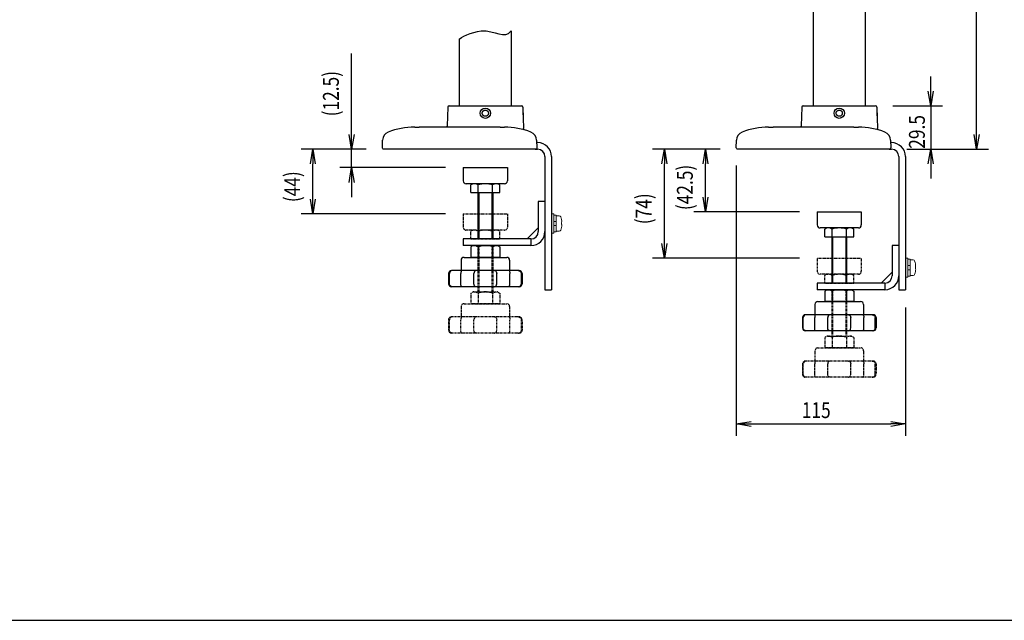
# Model space of a CAD drawing. Extents: x -84828 to 4751, y -65953 to 11908.
# Drawn here: x -84231 to -83562, y -65953 to -65545 of the extents above; entities that cross this region are included whole.
import ezdxf

# ---------------------------------------------------------------- set-up
doc = ezdxf.new("R2010")
doc.units = 0
doc.header["$LTSCALE"] = 0.0625
doc.linetypes.add('Dashed', pattern=[2, 1, -1])
doc.layers.get('0').update_dxf_attribs({"linetype": 'CONTINUOUS'})
doc.layers.get('DEFPOINTS').update_dxf_attribs({"linetype": 'CONTINUOUS'})
doc.styles.add('y-4', font='romans.shx', dxfattribs={"width": 0.8, "height": 10.8, "bigfont": 'BIGFONT.shx'})

msp = doc.modelspace()

# ---------------------------------------------------------------- linework, layer by layer
for p, q in [((-83580.34, -65622.72), (-83580.34, -65313.22)), ((-84005.16, -65622.72), (-84005.16, -65567.69)), ((-83611.51, -65593.22), (-83611.51, -65583.22)), ((-83611.51, -65603.22), (-83613.18, -65593.22)), ((-83609.84, -65593.22), (-83611.51, -65603.22)), ((-83611.51, -65603.22), (-83611.51, -65593.22)), ((-83637.19, -65603.22), (-83603.51, -65603.22)), ((-83611.51, -65603.22), (-83611.51, -65632.72)), ((-84005.16, -65632.72), (-84006.82, -65622.72)), ((-84003.49, -65622.72), (-84005.16, -65632.72)), ((-84005.16, -65632.72), (-84005.16, -65622.72)), ((-83580.34, -65632.72), (-83582.01, -65622.72)), ((-83578.68, -65622.72), (-83580.34, -65632.72)), ((-83580.34, -65632.72), (-83580.34, -65622.72)), ((-83879.35, -65628.22), (-83878.74, -65628.22)), ((-83638.81, -65628.22), (-83638.19, -65628.22)), ((-83995.21, -65632.72), (-84039.48, -65632.72)), ((-84033.15, -65642.72), (-84031.48, -65632.72)), ((-84031.48, -65632.72), (-84029.82, -65642.72)), ((-84031.48, -65632.72), (-84031.48, -65642.72)), ((-83995.21, -65632.72), (-84013.16, -65632.72)), ((-84005.16, -65645.22), (-84005.16, -65632.72)), ((-83880.26, -65632.72), (-83878.74, -65632.72)), ((-83754.66, -65632.72), (-83800.57, -65632.72)), ((-83794.24, -65642.72), (-83792.57, -65632.72)), ((-83792.57, -65632.72), (-83790.9, -65642.72)), ((-83792.57, -65632.72), (-83792.57, -65642.72)), ((-83754.66, -65632.72), (-83772.61, -65632.72)), ((-83766.28, -65642.72), (-83764.61, -65632.72)), ((-83764.61, -65632.72), (-83762.95, -65642.72)), ((-83764.61, -65632.72), (-83764.61, -65642.72)), ((-83639.72, -65632.72), (-83638.19, -65632.72)), ((-83627.72, -65632.72), (-83572.34, -65632.72)), ((-83627.72, -65632.72), (-83603.51, -65632.72)), ((-83613.18, -65642.72), (-83611.51, -65632.72)), ((-83611.51, -65632.72), (-83609.84, -65642.72)), ((-83611.51, -65632.72), (-83611.51, -65642.72)), ((-84031.48, -65666.72), (-84031.48, -65642.72)), ((-83873.74, -65637.72), (-83873.74, -65728.22)), ((-83869.24, -65637.72), (-83869.24, -65728.22)), ((-83792.57, -65696.72), (-83792.57, -65642.72)), ((-83764.61, -65665.22), (-83764.61, -65642.72)), ((-83633.19, -65637.72), (-83633.19, -65728.22)), ((-83628.69, -65637.72), (-83628.69, -65728.22)), ((-83611.51, -65642.72), (-83611.51, -65652.72)), ((-83941.24, -65645.22), (-84013.16, -65645.22)), ((-84006.82, -65655.22), (-84005.16, -65645.22)), ((-84005.16, -65645.22), (-84003.49, -65655.22)), ((-84005.16, -65645.22), (-84005.16, -65655.22)), ((-83929.24, -65645.22), (-83899.24, -65645.22)), ((-83929.24, -65645.22), (-83929.24, -65654.22)), ((-83899.24, -65645.22), (-83899.24, -65654.22)), ((-83743.66, -65643.69), (-83743.66, -65827.51)), ((-84005.16, -65655.22), (-84005.16, -65665.22)), ((-83901.24, -65656.22), (-83927.24, -65656.22)), ((-83922.74, -65656.22), (-83924.05, -65656.98)), ((-83904.42, -65656.98), (-83905.74, -65656.22)), ((-83924.05, -65662.22), (-83924.05, -65656.98)), ((-83924.05, -65662.22), (-83904.42, -65662.22)), ((-83919.24, -65662.22), (-83919.24, -65693.72)), ((-83919.14, -65662.22), (-83919.14, -65656.98)), ((-83918.74, -65662.22), (-83918.74, -65693.72)), ((-83909.74, -65662.22), (-83909.74, -65693.72)), ((-83909.33, -65662.22), (-83909.33, -65656.98)), ((-83909.24, -65662.22), (-83909.24, -65693.72)), ((-83904.42, -65662.22), (-83904.42, -65656.98)), ((-84031.48, -65676.72), (-84033.15, -65666.72)), ((-84029.82, -65666.72), (-84031.48, -65676.72)), ((-84031.48, -65676.72), (-84031.48, -65666.72)), ((-83878.24, -65668.22), (-83878.24, -65688.72)), ((-83873.74, -65668.22), (-83878.24, -65668.22)), ((-83873.74, -65668.22), (-83873.74, -65688.72)), ((-83764.61, -65675.22), (-83766.28, -65665.22)), ((-83762.95, -65665.22), (-83764.61, -65675.22)), ((-83764.61, -65675.22), (-83764.61, -65665.22)), ((-83700.69, -65675.22), (-83772.61, -65675.22)), ((-83688.69, -65675.22), (-83658.69, -65675.22)), ((-83688.69, -65675.22), (-83688.69, -65684.22)), ((-83658.69, -65675.22), (-83658.69, -65684.22)), ((-83941.24, -65676.72), (-84039.48, -65676.72)), ((-83885.74, -65693.72), (-83878.24, -65686.22)), ((-83660.69, -65686.22), (-83686.69, -65686.22)), ((-83682.19, -65686.22), (-83683.51, -65686.98)), ((-83683.51, -65692.22), (-83683.51, -65686.98)), ((-83678.6, -65692.22), (-83678.6, -65686.98)), ((-83668.78, -65692.22), (-83668.78, -65686.98)), ((-83663.88, -65686.98), (-83665.19, -65686.22)), ((-83663.88, -65692.22), (-83663.88, -65686.98)), ((-83883.24, -65693.72), (-83929.24, -65693.72)), ((-83929.24, -65693.72), (-83929.24, -65698.22)), ((-83883.24, -65693.72), (-83883.24, -65698.22)), ((-83683.51, -65692.22), (-83663.88, -65692.22)), ((-83678.69, -65692.22), (-83678.69, -65723.72)), ((-83678.19, -65692.22), (-83678.19, -65723.72)), ((-83669.19, -65692.22), (-83669.19, -65723.72)), ((-83668.69, -65692.22), (-83668.69, -65723.72)), ((-83883.24, -65698.22), (-83929.24, -65698.22)), ((-83922.49, -65698.22), (-83924.05, -65699.12)), ((-83924.05, -65699.12), (-83924.05, -65706.22)), ((-83922.49, -65698.22), (-83905.99, -65698.22)), ((-83919.14, -65699.12), (-83919.14, -65706.22)), ((-83909.33, -65699.12), (-83909.33, -65706.22)), ((-83905.99, -65698.22), (-83904.42, -65699.12)), ((-83904.42, -65699.12), (-83904.42, -65706.22)), ((-83792.57, -65706.72), (-83794.24, -65696.72)), ((-83790.9, -65696.72), (-83792.57, -65706.72)), ((-83792.57, -65706.72), (-83792.57, -65696.72)), ((-83637.69, -65698.22), (-83637.69, -65718.72)), ((-83633.19, -65698.22), (-83637.69, -65698.22)), ((-83633.19, -65698.22), (-83633.19, -65718.72)), ((-83930.74, -65708.22), (-83930.74, -65715.22)), ((-83928.74, -65706.22), (-83899.74, -65706.22)), ((-83904.42, -65706.22), (-83924.05, -65706.22)), ((-83897.74, -65708.22), (-83897.74, -65715.22)), ((-83700.69, -65706.72), (-83800.57, -65706.72)), ((-83891.24, -65715.22), (-83937.24, -65715.22)), ((-83645.19, -65723.72), (-83637.69, -65716.22)), ((-83939.24, -65717.22), (-83939.24, -65724.22)), ((-83938.71, -65724.22), (-83938.71, -65717.22)), ((-83930.9, -65724.22), (-83930.9, -65717.22)), ((-83922.04, -65724.22), (-83922.04, -65717.22)), ((-83906.43, -65724.22), (-83906.43, -65717.22)), ((-83897.57, -65724.22), (-83897.57, -65717.22)), ((-83889.76, -65724.22), (-83889.76, -65717.22)), ((-83889.24, -65717.22), (-83889.24, -65724.22)), ((-83891.24, -65726.22), (-83937.24, -65726.22)), ((-83873.74, -65728.22), (-83869.24, -65728.22)), ((-83642.69, -65723.72), (-83688.69, -65723.72)), ((-83688.69, -65723.72), (-83688.69, -65728.22)), ((-83642.69, -65728.22), (-83688.69, -65728.22)), ((-83681.94, -65728.22), (-83683.51, -65729.12)), ((-83683.51, -65729.12), (-83683.51, -65736.22)), ((-83681.94, -65728.22), (-83665.44, -65728.22)), ((-83678.6, -65729.12), (-83678.6, -65736.22)), ((-83668.78, -65729.12), (-83668.78, -65736.22)), ((-83665.44, -65728.22), (-83663.88, -65729.12)), ((-83663.88, -65729.12), (-83663.88, -65736.22)), ((-83642.69, -65723.72), (-83642.69, -65728.22)), ((-83633.19, -65728.22), (-83628.69, -65728.22)), ((-83688.19, -65736.22), (-83659.19, -65736.22)), ((-83663.88, -65736.22), (-83683.51, -65736.22)), ((-83690.19, -65738.22), (-83690.19, -65745.22)), ((-83657.19, -65738.22), (-83657.19, -65745.22)), ((-83628.69, -65740.22), (-83628.69, -65827.51)), ((-83698.69, -65747.22), (-83698.69, -65754.22)), ((-83698.16, -65754.22), (-83698.16, -65747.22)), ((-83650.69, -65745.22), (-83696.69, -65745.22)), ((-83690.36, -65754.22), (-83690.36, -65747.22)), ((-83681.5, -65754.22), (-83681.5, -65747.22)), ((-83665.88, -65754.22), (-83665.88, -65747.22)), ((-83657.03, -65754.22), (-83657.03, -65747.22)), ((-83649.22, -65754.22), (-83649.22, -65747.22)), ((-83648.69, -65747.22), (-83648.69, -65754.22)), ((-83650.69, -65756.22), (-83696.69, -65756.22)), ((-83743.66, -65819.51), (-83733.66, -65817.84)), ((-83733.66, -65821.18), (-83743.66, -65819.51)), ((-83743.66, -65819.51), (-83733.66, -65819.51)), ((-83733.66, -65819.51), (-83638.69, -65819.51)), ((-83638.69, -65817.84), (-83628.69, -65819.51)), ((-83628.69, -65819.51), (-83638.69, -65821.18)), ((-83628.69, -65819.51), (-83638.69, -65819.51))]:
    msp.add_line(p, q)
at = {"ltscale": 2}
for p, q in [((-83691.19, -65603.22), (-83691.19, -65453.22)), ((-83656.19, -65453.22), (-83656.19, -65603.22)), ((-83896.74, -65552.29), (-83896.74, -65603.22)), ((-83931.74, -65603.22), (-83931.74, -65557.72)), ((-83939.76, -65604.19), (-83940.09, -65616.74)), ((-83938.74, -65603.22), (-83889.74, -65603.22)), ((-83888.71, -65604.19), (-83888.33, -65618.66)), ((-83699.22, -65604.19), (-83699.54, -65616.74)), ((-83698.19, -65603.22), (-83649.19, -65603.22)), ((-83648.16, -65604.19), (-83647.79, -65618.66)), ((-83904.24, -65617.72), (-83959.24, -65617.72)), ((-83663.69, -65617.72), (-83718.69, -65617.72)), ((-83984.21, -65631.69), (-83984.07, -65626.5)), ((-83879.4, -65626.5), (-83879.26, -65631.69)), ((-83743.66, -65631.69), (-83743.53, -65626.5)), ((-83638.85, -65626.5), (-83638.72, -65631.69)), ((-83959.22, -65632.72), (-83983.21, -65632.72)), ((-83904.25, -65632.72), (-83959.22, -65632.72)), ((-83880.26, -65632.72), (-83948.72, -65632.72)), ((-83880.26, -65632.72), (-83904.25, -65632.72)), ((-83718.67, -65632.72), (-83742.66, -65632.72)), ((-83663.71, -65632.72), (-83718.67, -65632.72)), ((-83639.72, -65632.72), (-83708.17, -65632.72)), ((-83639.72, -65632.72), (-83663.71, -65632.72))]:
    msp.add_line(p, q, dxfattribs=at)
at = {"color": 1, "linetype": 'Dashed', "ltscale": 5}
for p, q in [((-83929.24, -65676.72), (-83899.24, -65676.72)), ((-83929.24, -65676.72), (-83929.24, -65685.72)), ((-83899.24, -65676.72), (-83899.24, -65685.72)), ((-83901.24, -65687.72), (-83927.24, -65687.72)), ((-83922.74, -65687.72), (-83924.05, -65688.48)), ((-83924.05, -65693.72), (-83924.05, -65688.48)), ((-83919.14, -65693.72), (-83919.14, -65688.48)), ((-83909.33, -65693.72), (-83909.33, -65688.48)), ((-83904.42, -65688.48), (-83905.74, -65687.72)), ((-83904.42, -65693.72), (-83904.42, -65688.48)), ((-83924.05, -65693.72), (-83904.42, -65693.72)), ((-83919.24, -65698.22), (-83919.24, -65729.72)), ((-83918.74, -65698.22), (-83918.74, -65729.72)), ((-83909.74, -65698.22), (-83909.74, -65729.72)), ((-83909.24, -65698.22), (-83909.24, -65729.72)), ((-83688.69, -65706.72), (-83658.69, -65706.72)), ((-83688.69, -65706.72), (-83688.69, -65715.72)), ((-83658.69, -65706.72), (-83658.69, -65715.72)), ((-83660.69, -65717.72), (-83686.69, -65717.72)), ((-83682.19, -65717.72), (-83683.51, -65718.48)), ((-83683.51, -65723.72), (-83683.51, -65718.48)), ((-83678.6, -65723.72), (-83678.6, -65718.48)), ((-83668.78, -65723.72), (-83668.78, -65718.48)), ((-83663.88, -65718.48), (-83665.19, -65717.72)), ((-83663.88, -65723.72), (-83663.88, -65718.48)), ((-83922.49, -65729.72), (-83924.05, -65730.62)), ((-83922.49, -65729.72), (-83905.99, -65729.72)), ((-83905.99, -65729.72), (-83904.42, -65730.62)), ((-83683.51, -65723.72), (-83663.88, -65723.72)), ((-83678.69, -65728.22), (-83678.69, -65759.72)), ((-83678.19, -65728.22), (-83678.19, -65759.72)), ((-83669.19, -65728.22), (-83669.19, -65759.72)), ((-83668.69, -65728.22), (-83668.69, -65759.72)), ((-83924.05, -65730.62), (-83924.05, -65737.72)), ((-83919.14, -65730.62), (-83919.14, -65737.72)), ((-83909.33, -65730.62), (-83909.33, -65737.72)), ((-83904.42, -65730.62), (-83904.42, -65737.72)), ((-83930.74, -65739.72), (-83930.74, -65746.72)), ((-83928.74, -65737.72), (-83899.74, -65737.72)), ((-83904.42, -65737.72), (-83924.05, -65737.72)), ((-83897.74, -65739.72), (-83897.74, -65746.72)), ((-83939.24, -65748.72), (-83939.24, -65755.72)), ((-83938.71, -65755.72), (-83938.71, -65748.72)), ((-83891.24, -65746.72), (-83937.24, -65746.72)), ((-83930.9, -65755.72), (-83930.9, -65748.72)), ((-83922.04, -65755.72), (-83922.04, -65748.72)), ((-83906.43, -65755.72), (-83906.43, -65748.72)), ((-83897.57, -65755.72), (-83897.57, -65748.72)), ((-83889.76, -65755.72), (-83889.76, -65748.72)), ((-83889.24, -65748.72), (-83889.24, -65755.72)), ((-83891.24, -65757.72), (-83937.24, -65757.72)), ((-83681.94, -65759.72), (-83683.51, -65760.62)), ((-83683.51, -65760.62), (-83683.51, -65767.72)), ((-83681.94, -65759.72), (-83665.44, -65759.72)), ((-83678.6, -65760.62), (-83678.6, -65767.72)), ((-83668.78, -65760.62), (-83668.78, -65767.72)), ((-83665.44, -65759.72), (-83663.88, -65760.62)), ((-83663.88, -65760.62), (-83663.88, -65767.72)), ((-83690.19, -65769.72), (-83690.19, -65776.72)), ((-83688.19, -65767.72), (-83659.19, -65767.72)), ((-83663.88, -65767.72), (-83683.51, -65767.72)), ((-83657.19, -65769.72), (-83657.19, -65776.72)), ((-83650.69, -65776.72), (-83696.69, -65776.72)), ((-83698.69, -65778.72), (-83698.69, -65785.72)), ((-83698.16, -65785.72), (-83698.16, -65778.72)), ((-83690.36, -65785.72), (-83690.36, -65778.72)), ((-83681.5, -65785.72), (-83681.5, -65778.72)), ((-83665.88, -65785.72), (-83665.88, -65778.72)), ((-83657.03, -65785.72), (-83657.03, -65778.72)), ((-83649.22, -65785.72), (-83649.22, -65778.72)), ((-83648.69, -65778.72), (-83648.69, -65785.72)), ((-83650.69, -65787.72), (-83696.69, -65787.72))]:
    msp.add_line(p, q, dxfattribs=at)
at = {"lineweight": 15}
for p, q in [((-83869.24, -65676.72), (-83869.24, -65683.22)), ((-83869.24, -65676.72), (-83867.64, -65676.72)), ((-83867.64, -65676.72), (-83867.64, -65683.22)), ((-83867.64, -65677.47), (-83866.14, -65677.47)), ((-83867.64, -65681.78), (-83866.14, -65681.78)), ((-83866.14, -65677.47), (-83866.14, -65681.78)), ((-83866.14, -65677.97), (-83863.96, -65677.97)), ((-83866.14, -65683.22), (-83866.14, -65681.78)), ((-83862.49, -65680.59), (-83862.5, -65680.59)), ((-83862.5, -65680.59), (-83862.36, -65681.47)), ((-83862.36, -65682.52), (-83862.5, -65682.52)), ((-83862.5, -65682.52), (-83862.49, -65683.22)), ((-83869.24, -65683.22), (-83869.24, -65689.72)), ((-83867.64, -65689.72), (-83869.24, -65689.72)), ((-83867.64, -65683.22), (-83867.64, -65689.72)), ((-83867.64, -65684.66), (-83866.14, -65684.66)), ((-83866.14, -65688.97), (-83867.64, -65688.97)), ((-83866.14, -65684.66), (-83866.14, -65683.22)), ((-83866.14, -65684.66), (-83866.14, -65688.97)), ((-83863.96, -65688.47), (-83866.14, -65688.47)), ((-83862.49, -65683.22), (-83862.5, -65683.92)), ((-83862.5, -65683.92), (-83862.36, -65683.92)), ((-83862.36, -65684.97), (-83862.5, -65685.84)), ((-83862.5, -65685.84), (-83862.49, -65685.84)), ((-83628.69, -65706.72), (-83628.69, -65713.22)), ((-83628.69, -65706.72), (-83627.09, -65706.72)), ((-83627.09, -65706.72), (-83627.09, -65713.22)), ((-83627.09, -65707.47), (-83625.59, -65707.47)), ((-83625.59, -65707.47), (-83625.59, -65711.78)), ((-83625.59, -65707.97), (-83623.41, -65707.97)), ((-83628.69, -65713.22), (-83628.69, -65719.72)), ((-83627.09, -65711.78), (-83625.59, -65711.78)), ((-83627.09, -65713.22), (-83627.09, -65719.72)), ((-83627.09, -65714.66), (-83625.59, -65714.66)), ((-83625.59, -65713.22), (-83625.59, -65711.78)), ((-83625.59, -65714.66), (-83625.59, -65713.22)), ((-83625.59, -65714.66), (-83625.59, -65718.97)), ((-83621.94, -65710.59), (-83621.96, -65710.59)), ((-83621.96, -65710.59), (-83621.82, -65711.47)), ((-83621.82, -65712.52), (-83621.96, -65712.52)), ((-83621.96, -65712.52), (-83621.94, -65713.22)), ((-83621.94, -65713.22), (-83621.96, -65713.92)), ((-83621.96, -65713.92), (-83621.82, -65713.92)), ((-83621.82, -65714.97), (-83621.96, -65715.84)), ((-83621.96, -65715.84), (-83621.94, -65715.84)), ((-83627.09, -65719.72), (-83628.69, -65719.72)), ((-83625.59, -65718.97), (-83627.09, -65718.97)), ((-83623.41, -65718.47), (-83625.59, -65718.47))]:
    msp.add_line(p, q, dxfattribs=at)
at = {"ltscale": 2}
for centre in [(-83914.24, -65608.22), (-83673.69, -65608.22)]:
    msp.add_circle(centre, 3.5, dxfattribs=at)
for centre, radius, start, end in [((-83938.76, -65604.22), 1, 90, 178.5), ((-83889.71, -65604.22), 1, 1.5, 90), ((-83698.22, -65604.22), 1, 90, 178.5), ((-83649.16, -65604.22), 1, 1.5, 90), ((-83962.27, -65667.72), 50, 90, 111.05454), ((-83901.2, -65667.72), 50, 68.94546, 90), ((-83885.4, -65626.66), 6, 1.5, 68.94458), ((-83721.72, -65667.72), 50, 90, 111.05454), ((-83660.66, -65667.72), 50, 68.94546, 90), ((-83644.85, -65626.66), 6, 1.5, 68.94458)]:
    msp.add_arc(centre, radius, start, end, dxfattribs=at)
at = {"ltscale": 2, "extrusion": (0, -2e-16, -1)}
for centre, start, end in [((83941.09, -65616.72), 181.5, 270), ((83700.54, -65616.72), 181.5, 270), ((83983.21, -65631.72), 270, 1.5), ((83880.26, -65631.72), 178.5, 270), ((83742.66, -65631.72), 270, 1.5), ((83639.72, -65631.72), 178.5, 270)]:
    msp.add_arc(centre, 1, start, end, dxfattribs=at)
for centre, radius, start, end in [((-83878.74, -65637.72), 9.5, 0, 90), ((-83638.19, -65637.72), 9.5, 0, 90), ((-83878.74, -65637.72), 5, 0, 90), ((-83638.19, -65637.72), 5, 0, 90), ((-83927.24, -65654.22), 2, 180, 270), ((-83921.6, -65660.56), 4.34, 55.61575, 124.38425), ((-83914.24, -65672.46), 16.24, 72.41205, 107.58795), ((-83906.87, -65660.56), 4.34, 55.61575, 124.38425), ((-83901.24, -65654.22), 2, 270, 0), ((-83883.24, -65688.72), 9.5, 270, 0), ((-83883.24, -65688.72), 5, 270, 0), ((-83686.69, -65684.22), 2, 180, 270), ((-83681.05, -65690.56), 4.34, 55.61575, 124.38425), ((-83673.69, -65702.46), 16.24, 72.41205, 107.58795), ((-83666.33, -65690.56), 4.34, 55.61575, 124.38425), ((-83660.69, -65684.22), 2, 270, 0), ((-83922.53, -65705.03), 6.81, 60.14995, 89.61858), ((-83914.24, -65712), 13.78, 69.13643, 110.86677), ((-83905.94, -65705.03), 6.81, 90.38144, 119.85008), ((-83928.74, -65708.22), 2, 90, 180), ((-83899.74, -65708.22), 2, 0, 90), ((-83937.24, -65717.22), 2, 90, 180), ((-83891.24, -65717.22), 2, 0, 90), ((-83642.69, -65718.72), 9.5, 270, 0), ((-83642.69, -65718.72), 5, 270, 0), ((-83937.24, -65724.22), 2, 180, 270), ((-83891.24, -65724.22), 2, 270, 0), ((-83681.99, -65735.03), 6.81, 60.14995, 89.61858), ((-83673.69, -65742), 13.78, 69.13643, 110.86677), ((-83665.39, -65735.03), 6.81, 90.38144, 119.85008), ((-83688.19, -65738.22), 2, 90, 180), ((-83659.19, -65738.22), 2, 0, 90), ((-83696.69, -65747.22), 2, 90, 180), ((-83650.69, -65747.22), 2, 0, 90), ((-83696.69, -65754.22), 2, 180, 270), ((-83650.69, -65754.22), 2, 270, 0)]:
    msp.add_arc(centre, radius, start, end)
at = {"lineweight": 15}
for centre, radius, start, end in [((-83863.96, -65678.97), 1, 19.23584, 90), ((-83876.14, -65683.22), 13.9, 10.88562, 19.23584), ((-83864.42, -65681.99), 2.12, 345.67972, 14.32028), ((-83863.96, -65687.47), 1, 270, 340.76416), ((-83876.14, -65683.22), 13.9, 340.76416, 349.11438), ((-83864.4, -65684.44), 2.11, 345.55997, 14.44003), ((-83623.41, -65708.97), 1, 19.23584, 90), ((-83635.59, -65713.22), 13.9, 10.88562, 19.23584), ((-83635.59, -65713.22), 13.9, 340.76416, 349.11438), ((-83623.88, -65711.99), 2.12, 345.67972, 14.32028), ((-83623.86, -65714.44), 2.11, 345.55997, 14.44003), ((-83623.41, -65717.47), 1, 270, 340.76416)]:
    msp.add_arc(centre, radius, start, end, dxfattribs=at)
at = {"color": 1, "linetype": 'Dashed', "ltscale": 5}
for centre, radius, start, end in [((-83927.24, -65685.72), 2, 180, 270), ((-83921.6, -65692.06), 4.34, 55.61575, 124.38425), ((-83914.24, -65703.96), 16.24, 72.41205, 107.58795), ((-83906.87, -65692.06), 4.34, 55.61575, 124.38425), ((-83901.24, -65685.72), 2, 270, 0), ((-83686.69, -65715.72), 2, 180, 270), ((-83660.69, -65715.72), 2, 270, 0), ((-83681.05, -65722.06), 4.34, 55.61575, 124.38425), ((-83673.69, -65733.96), 16.24, 72.41205, 107.58795), ((-83666.33, -65722.06), 4.34, 55.61575, 124.38425), ((-83922.53, -65736.53), 6.81, 60.14995, 89.61858), ((-83914.24, -65743.5), 13.78, 69.13643, 110.86677), ((-83905.94, -65736.53), 6.81, 90.38144, 119.85008), ((-83928.74, -65739.72), 2, 90, 180), ((-83899.74, -65739.72), 2, 0, 90), ((-83937.24, -65748.72), 2, 90, 180), ((-83891.24, -65748.72), 2, 0, 90), ((-83937.24, -65755.72), 2, 180, 270), ((-83891.24, -65755.72), 2, 270, 0), ((-83681.99, -65766.53), 6.81, 60.14995, 89.61858), ((-83673.69, -65773.5), 13.78, 69.13643, 110.86677), ((-83665.39, -65766.53), 6.81, 90.38144, 119.85008), ((-83688.19, -65769.72), 2, 90, 180), ((-83659.19, -65769.72), 2, 0, 90), ((-83696.69, -65778.72), 2, 90, 180), ((-83650.69, -65778.72), 2, 0, 90), ((-83696.69, -65785.72), 2, 180, 270), ((-83650.69, -65785.72), 2, 270, 0)]:
    msp.add_arc(centre, radius, start, end, dxfattribs=at)
at = {"ltscale": 2}
for centre in [(-83978.07, -65626.66), (-83737.53, -65626.66)]:
    msp.add_ellipse(centre, major_axis=(-2.16, 5.6), ratio=0.999961, start_param=0, end_param=1.176947, dxfattribs=at)
for centre, major_axis, ratio, start_param, end_param in [((-83936.52, -65717.22), (-2.19, 0), 0.912706, -1.570796, 0), ((-83930.32, -65717.22), (0, 2), 0.289998, 0, 1.570796), ((-83920.43, -65717.22), (0, 2), 0.805645, 0, 1.570796), ((-83908.04, -65724.22), (0, 2), 0.805645, 3.141593, 4.712389), ((-83898.15, -65724.22), (0, 2), 0.289998, 3.141593, 4.712389), ((-83891.96, -65724.22), (-2.19, 0), 0.912706, 1.570796, 3.141593), ((-83695.97, -65747.22), (-2.19, 0), 0.912706, -1.570796, 0), ((-83689.78, -65747.22), (0, 2), 0.289998, 0, 1.570796), ((-83679.89, -65747.22), (0, 2), 0.805645, 0, 1.570796), ((-83667.5, -65754.22), (0, 2), 0.805645, 3.141593, 4.712389), ((-83657.61, -65754.22), (0, 2), 0.289998, 3.141593, 4.712389), ((-83651.41, -65754.22), (-2.19, 0), 0.912706, 1.570796, 3.141593)]:
    msp.add_ellipse(centre, major_axis=major_axis, ratio=ratio, start_param=start_param, end_param=end_param)
at = {"extrusion": (0, 0, -1)}
for centre, major_axis, ratio, start_param, end_param in [((-83908.04, -65717.22), (0, 2), 0.805645, 0, 1.570796), ((-83898.15, -65717.22), (0, 2), 0.289998, 0, 1.570796), ((-83891.96, -65717.22), (2.19, 0), 0.912706, -1.570796, 0), ((-83936.52, -65724.22), (2.19, 0), 0.912706, 1.570796, 3.141593), ((-83930.32, -65724.22), (0, 2), 0.289998, 3.141593, 4.712389), ((-83920.43, -65724.22), (0, 2), 0.805645, 3.141593, 4.712389), ((-83667.5, -65747.22), (0, 2), 0.805645, 0, 1.570796), ((-83657.61, -65747.22), (0, 2), 0.289998, 0, 1.570796), ((-83651.41, -65747.22), (2.19, 0), 0.912706, -1.570796, 0), ((-83695.97, -65754.22), (2.19, 0), 0.912706, 1.570796, 3.141593), ((-83689.78, -65754.22), (0, 2), 0.289998, 3.141593, 4.712389), ((-83679.89, -65754.22), (0, 2), 0.805645, 3.141593, 4.712389)]:
    msp.add_ellipse(centre, major_axis=major_axis, ratio=ratio, start_param=start_param, end_param=end_param, dxfattribs=at)
at = {"color": 1, "linetype": 'Dashed', "ltscale": 5}
for centre, major_axis, ratio, start_param, end_param in [((-83936.52, -65748.72), (-2.19, 0), 0.912706, -1.570796, 0), ((-83930.32, -65748.72), (0, 2), 0.289998, 0, 1.570796), ((-83920.43, -65748.72), (0, 2), 0.805645, 0, 1.570796), ((-83908.04, -65755.72), (0, 2), 0.805645, 3.141593, 4.712389), ((-83898.15, -65755.72), (0, 2), 0.289998, 3.141593, 4.712389), ((-83891.96, -65755.72), (-2.19, 0), 0.912706, 1.570796, 3.141593), ((-83695.97, -65778.72), (-2.19, 0), 0.912706, -1.570796, 0), ((-83689.78, -65778.72), (0, 2), 0.289998, 0, 1.570796), ((-83679.89, -65778.72), (0, 2), 0.805645, 0, 1.570796), ((-83667.5, -65785.72), (0, 2), 0.805645, 3.141593, 4.712389), ((-83657.61, -65785.72), (0, 2), 0.289998, 3.141593, 4.712389), ((-83651.41, -65785.72), (-2.19, 0), 0.912706, 1.570796, 3.141593)]:
    msp.add_ellipse(centre, major_axis=major_axis, ratio=ratio, start_param=start_param, end_param=end_param, dxfattribs=at)
at = {"color": 1, "linetype": 'Dashed', "ltscale": 5, "extrusion": (0, 0, -1)}
for centre, major_axis, ratio, start_param, end_param in [((-83908.04, -65748.72), (0, 2), 0.805645, 0, 1.570796), ((-83898.15, -65748.72), (0, 2), 0.289998, 0, 1.570796), ((-83891.96, -65748.72), (2.19, 0), 0.912706, -1.570796, 0), ((-83936.52, -65755.72), (2.19, 0), 0.912706, 1.570796, 3.141593), ((-83930.32, -65755.72), (0, 2), 0.289998, 3.141593, 4.712389), ((-83920.43, -65755.72), (0, 2), 0.805645, 3.141593, 4.712389), ((-83667.5, -65778.72), (0, 2), 0.805645, 0, 1.570796), ((-83657.61, -65778.72), (0, 2), 0.289998, 0, 1.570796), ((-83651.41, -65778.72), (2.19, 0), 0.912706, -1.570796, 0), ((-83695.97, -65785.72), (2.19, 0), 0.912706, 1.570796, 3.141593), ((-83689.78, -65785.72), (0, 2), 0.289998, 3.141593, 4.712389), ((-83679.89, -65785.72), (0, 2), 0.805645, 3.141593, 4.712389)]:
    msp.add_ellipse(centre, major_axis=major_axis, ratio=ratio, start_param=start_param, end_param=end_param, dxfattribs=at)
msp.add_open_spline([(-83931.74, -65557.72), (-83931.74, -65557.18), (-83912.71, -65546.78), (-83900.94, -65558.16), (-83896.74, -65552.29)], degree=3, knots=[0, 0, 0, 0, 14.692505, 35, 35, 35, 35])
at = {"ltscale": 2}
for points, knots in [([(-83916.32, -65607.98), (-83916.34, -65608.12), (-83916.34, -65608.26), (-83916.32, -65608.46), (-83916.31, -65608.53), (-83916.29, -65608.66), (-83916.27, -65608.73), (-83916.22, -65608.93), (-83916.17, -65609.06), (-83916.04, -65609.3), (-83915.96, -65609.42), (-83915.79, -65609.63), (-83915.7, -65609.73), (-83915.54, -65609.86), (-83915.49, -65609.91), (-83915.37, -65609.99), (-83915.26, -65610.06), (-83915.13, -65610.12), (-83915.01, -65610.17), (-83914.94, -65610.2), (-83914.75, -65610.26), (-83914.61, -65610.29), (-83914.34, -65610.32), (-83914.2, -65610.32), (-83913.93, -65610.3), (-83913.79, -65610.28), (-83913.59, -65610.22), (-83913.53, -65610.2), (-83913.4, -65610.15), (-83913.34, -65610.12), (-83913.15, -65610.02), (-83913.04, -65609.95), (-83912.82, -65609.78), (-83912.72, -65609.68), (-83912.59, -65609.53), (-83912.55, -65609.47), (-83912.47, -65609.36), (-83912.43, -65609.3), (-83912.33, -65609.12), (-83912.28, -65608.99), (-83912.2, -65608.73), (-83912.17, -65608.6), (-83912.13, -65608.32), (-83912.13, -65608.19), (-83912.15, -65607.91), (-83912.18, -65607.77), (-83912.25, -65607.51), (-83912.3, -65607.38), (-83912.43, -65607.14), (-83912.51, -65607.02), (-83912.68, -65606.81), (-83912.77, -65606.71), (-83912.93, -65606.57), (-83912.98, -65606.53), (-83913.1, -65606.45), (-83913.21, -65606.38), (-83913.34, -65606.32), (-83913.46, -65606.26), (-83913.53, -65606.24), (-83913.73, -65606.18), (-83913.86, -65606.15), (-83914.13, -65606.12), (-83914.27, -65606.11), (-83914.55, -65606.14), (-83914.68, -65606.16), (-83914.88, -65606.22), (-83914.94, -65606.24), (-83915.07, -65606.29), (-83915.14, -65606.32), (-83915.32, -65606.41), (-83915.43, -65606.49), (-83915.65, -65606.66), (-83915.75, -65606.76), (-83915.88, -65606.91), (-83915.92, -65606.97), (-83916, -65607.08), (-83916.04, -65607.14), (-83916.14, -65607.32), (-83916.19, -65607.45), (-83916.28, -65607.71), (-83916.31, -65607.84), (-83916.32, -65607.98)], [0, 0, 0, 0, 0.03125, 0.03125, 0.046875, 0.046875, 0.0625, 0.0625, 0.09375, 0.09375, 0.125, 0.125, 0.15625, 0.15625, 0.171875, 0.171875, 0.1875, 0.203125, 0.203125, 0.21875, 0.21875, 0.25, 0.25, 0.28125, 0.28125, 0.3125, 0.3125, 0.328125, 0.328125, 0.34375, 0.34375, 0.375, 0.375, 0.40625, 0.40625, 0.421875, 0.421875, 0.4375, 0.4375, 0.46875, 0.46875, 0.5, 0.5, 0.53125, 0.53125, 0.5625, 0.5625, 0.59375, 0.59375, 0.625, 0.625, 0.65625, 0.65625, 0.671875, 0.671875, 0.6875, 0.703125, 0.703125, 0.71875, 0.71875, 0.75, 0.75, 0.78125, 0.78125, 0.8125, 0.8125, 0.828125, 0.828125, 0.84375, 0.84375, 0.875, 0.875, 0.90625, 0.90625, 0.921875, 0.921875, 0.9375, 0.9375, 0.96875, 0.96875, 1, 1, 1, 1]), ([(-83888.66, -65606.12), (-83888.66, -65606.13), (-83888.66, -65606.16), (-83888.66, -65606.18), (-83888.67, -65606.21), (-83888.67, -65606.24), (-83888.67, -65606.31), (-83888.67, -65606.37), (-83888.68, -65606.52), (-83888.68, -65606.6), (-83888.69, -65606.75), (-83888.69, -65606.8), (-83888.69, -65606.9), (-83888.69, -65607.01), (-83888.7, -65607.12), (-83888.7, -65607.24), (-83888.7, -65607.31), (-83888.7, -65607.5), (-83888.7, -65607.63), (-83888.7, -65607.89), (-83888.7, -65608.03), (-83888.69, -65608.31), (-83888.68, -65608.44), (-83888.68, -65608.65), (-83888.67, -65608.71), (-83888.67, -65608.85), (-83888.66, -65608.91), (-83888.66, -65609.04), (-83888.65, -65609.1), (-83888.64, -65609.23), (-83888.64, -65609.29), (-83888.63, -65609.46), (-83888.62, -65609.57), (-83888.61, -65609.72), (-83888.6, -65609.77), (-83888.6, -65609.85), (-83888.59, -65609.94), (-83888.58, -65610.01), (-83888.57, -65610.08), (-83888.57, -65610.11), (-83888.56, -65610.19), (-83888.56, -65610.24), (-83888.56, -65610.27)], [0, 0, 0, 0, 0.059025, 0.092632, 0.092632, 0.126238, 0.126238, 0.19345, 0.19345, 0.260663, 0.260663, 0.294269, 0.294269, 0.327875, 0.361481, 0.361481, 0.395088, 0.395088, 0.4623, 0.4623, 0.529513, 0.529513, 0.596725, 0.596725, 0.630331, 0.630331, 0.663938, 0.663938, 0.697544, 0.697544, 0.73115, 0.73115, 0.798363, 0.798363, 0.831969, 0.831969, 0.865575, 0.899181, 0.899181, 0.932788, 0.932788, 1, 1, 1, 1]), ([(-83675.78, -65607.98), (-83675.79, -65608.12), (-83675.79, -65608.26), (-83675.78, -65608.46), (-83675.77, -65608.53), (-83675.74, -65608.66), (-83675.73, -65608.73), (-83675.67, -65608.93), (-83675.62, -65609.06), (-83675.49, -65609.3), (-83675.42, -65609.42), (-83675.25, -65609.63), (-83675.15, -65609.73), (-83675, -65609.86), (-83674.94, -65609.91), (-83674.83, -65609.99), (-83674.71, -65610.06), (-83674.59, -65610.12), (-83674.46, -65610.17), (-83674.4, -65610.2), (-83674.2, -65610.26), (-83674.07, -65610.29), (-83673.79, -65610.32), (-83673.65, -65610.32), (-83673.38, -65610.3), (-83673.25, -65610.28), (-83673.05, -65610.22), (-83672.98, -65610.2), (-83672.85, -65610.15), (-83672.79, -65610.12), (-83672.61, -65610.02), (-83672.49, -65609.95), (-83672.28, -65609.78), (-83672.18, -65609.68), (-83672.05, -65609.53), (-83672, -65609.47), (-83671.93, -65609.36), (-83671.89, -65609.3), (-83671.79, -65609.12), (-83671.73, -65608.99), (-83671.65, -65608.73), (-83671.62, -65608.6), (-83671.59, -65608.32), (-83671.59, -65608.19), (-83671.61, -65607.91), (-83671.63, -65607.77), (-83671.71, -65607.51), (-83671.76, -65607.38), (-83671.88, -65607.14), (-83671.96, -65607.02), (-83672.13, -65606.81), (-83672.23, -65606.71), (-83672.38, -65606.57), (-83672.44, -65606.53), (-83672.55, -65606.45), (-83672.67, -65606.38), (-83672.79, -65606.32), (-83672.92, -65606.26), (-83672.98, -65606.24), (-83673.18, -65606.18), (-83673.31, -65606.15), (-83673.59, -65606.12), (-83673.73, -65606.11), (-83674, -65606.14), (-83674.13, -65606.16), (-83674.33, -65606.22), (-83674.4, -65606.24), (-83674.53, -65606.29), (-83674.59, -65606.32), (-83674.77, -65606.41), (-83674.89, -65606.49), (-83675.1, -65606.66), (-83675.2, -65606.76), (-83675.34, -65606.91), (-83675.38, -65606.97), (-83675.46, -65607.08), (-83675.49, -65607.14), (-83675.59, -65607.32), (-83675.65, -65607.45), (-83675.73, -65607.71), (-83675.76, -65607.84), (-83675.78, -65607.98)], [0, 0, 0, 0, 0.03125, 0.03125, 0.046875, 0.046875, 0.0625, 0.0625, 0.09375, 0.09375, 0.125, 0.125, 0.15625, 0.15625, 0.171875, 0.171875, 0.1875, 0.203125, 0.203125, 0.21875, 0.21875, 0.25, 0.25, 0.28125, 0.28125, 0.3125, 0.3125, 0.328125, 0.328125, 0.34375, 0.34375, 0.375, 0.375, 0.40625, 0.40625, 0.421875, 0.421875, 0.4375, 0.4375, 0.46875, 0.46875, 0.5, 0.5, 0.53125, 0.53125, 0.5625, 0.5625, 0.59375, 0.59375, 0.625, 0.625, 0.65625, 0.65625, 0.671875, 0.671875, 0.6875, 0.703125, 0.703125, 0.71875, 0.71875, 0.75, 0.75, 0.78125, 0.78125, 0.8125, 0.8125, 0.828125, 0.828125, 0.84375, 0.84375, 0.875, 0.875, 0.90625, 0.90625, 0.921875, 0.921875, 0.9375, 0.9375, 0.96875, 0.96875, 1, 1, 1, 1]), ([(-83648.11, -65606.12), (-83648.11, -65606.13), (-83648.12, -65606.16), (-83648.12, -65606.18), (-83648.12, -65606.21), (-83648.12, -65606.24), (-83648.12, -65606.31), (-83648.13, -65606.37), (-83648.13, -65606.52), (-83648.14, -65606.6), (-83648.14, -65606.75), (-83648.14, -65606.8), (-83648.15, -65606.9), (-83648.15, -65607.01), (-83648.15, -65607.12), (-83648.15, -65607.24), (-83648.15, -65607.31), (-83648.15, -65607.5), (-83648.15, -65607.63), (-83648.15, -65607.89), (-83648.15, -65608.03), (-83648.14, -65608.31), (-83648.14, -65608.44), (-83648.13, -65608.65), (-83648.13, -65608.71), (-83648.12, -65608.85), (-83648.12, -65608.91), (-83648.11, -65609.04), (-83648.11, -65609.1), (-83648.1, -65609.23), (-83648.1, -65609.29), (-83648.08, -65609.46), (-83648.07, -65609.57), (-83648.06, -65609.72), (-83648.06, -65609.77), (-83648.05, -65609.85), (-83648.04, -65609.94), (-83648.04, -65610.01), (-83648.03, -65610.08), (-83648.03, -65610.11), (-83648.02, -65610.19), (-83648.01, -65610.24), (-83648.01, -65610.27)], [0, 0, 0, 0, 0.059025, 0.092632, 0.092632, 0.126238, 0.126238, 0.19345, 0.19345, 0.260663, 0.260663, 0.294269, 0.294269, 0.327875, 0.361481, 0.361481, 0.395088, 0.395088, 0.4623, 0.4623, 0.529513, 0.529513, 0.596725, 0.596725, 0.630331, 0.630331, 0.663938, 0.663938, 0.697544, 0.697544, 0.73115, 0.73115, 0.798363, 0.798363, 0.831969, 0.831969, 0.865575, 0.899181, 0.899181, 0.932788, 0.932788, 1, 1, 1, 1]), ([(-83887.7, -65619.57), (-83887.7, -65619.57), (-83887.75, -65619.55), (-83887.86, -65619.5), (-83888, -65619.39), (-83888.14, -65619.24), (-83888.25, -65619.05), (-83888.32, -65618.84), (-83888.33, -65618.72), (-83888.32, -65618.66)], [0, 0, 0, 0, 0.009834, 0.14824, 0.299212, 0.452289, 0.669944, 0.862015, 1, 1, 1, 1]), ([(-83647.15, -65619.57), (-83647.15, -65619.57), (-83647.21, -65619.55), (-83647.31, -65619.5), (-83647.45, -65619.39), (-83647.59, -65619.24), (-83647.71, -65619.05), (-83647.77, -65618.84), (-83647.78, -65618.72), (-83647.78, -65618.66)], [0, 0, 0, 0, 0.009834, 0.14824, 0.299212, 0.452289, 0.669944, 0.862015, 1, 1, 1, 1])]:
    msp.add_open_spline(points, degree=3, knots=knots, dxfattribs=at)
for points in [[(-83962.27, -65617.72), (-83962.26, -65617.72), (-83961.01, -65617.72), (-83959.24, -65617.72)], [(-83904.24, -65617.72), (-83902.46, -65617.72), (-83901.2, -65617.72), (-83901.21, -65617.72)], [(-83721.72, -65617.72), (-83721.72, -65617.72), (-83720.47, -65617.72), (-83718.69, -65617.72)], [(-83663.69, -65617.72), (-83661.91, -65617.72), (-83660.65, -65617.72), (-83660.66, -65617.72)]]:
    msp.add_rational_spline(points, [1, 0.804737854124, 0.804737854124, 1], degree=3, dxfattribs=at)
for points in [[(-83984.07, -65626.5), (-83984.07, -65626.5), (-83984.07, -65626.5), (-83984.07, -65626.5)], [(-83879.4, -65626.5), (-83879.4, -65626.5), (-83879.4, -65626.5), (-83879.4, -65626.5)], [(-83743.53, -65626.5), (-83743.53, -65626.5), (-83743.53, -65626.5), (-83743.53, -65626.5)], [(-83638.85, -65626.5), (-83638.85, -65626.5), (-83638.85, -65626.5), (-83638.85, -65626.5)]]:
    msp.add_open_spline(points, degree=3, dxfattribs=at)
at = {"layer": 'DEFPOINTS'}
msp.add_line((-84827.58, -65953.01), (-83147.58, -65953.01), dxfattribs=at)

# ---------------------------------------------------------------- texts
at = {"style": 'y-4', "width": 0.8}
for s, p in [('(12.5)', (-84013.79, -65610.36)), ('29.5', (-83615.51, -65632.37)), ('(44)', (-84040.11, -65668.71)), ('(42.5)', (-83773.24, -65674.13)), ('(74)', (-83801.2, -65683.71))]:
    msp.add_text(s, height=10.8, rotation=90, dxfattribs=at).set_placement(p)
msp.add_text('115', height=10.8, dxfattribs=at).set_placement((-83699.14, -65815.51))

doc.saveas('drawing.dxf')
